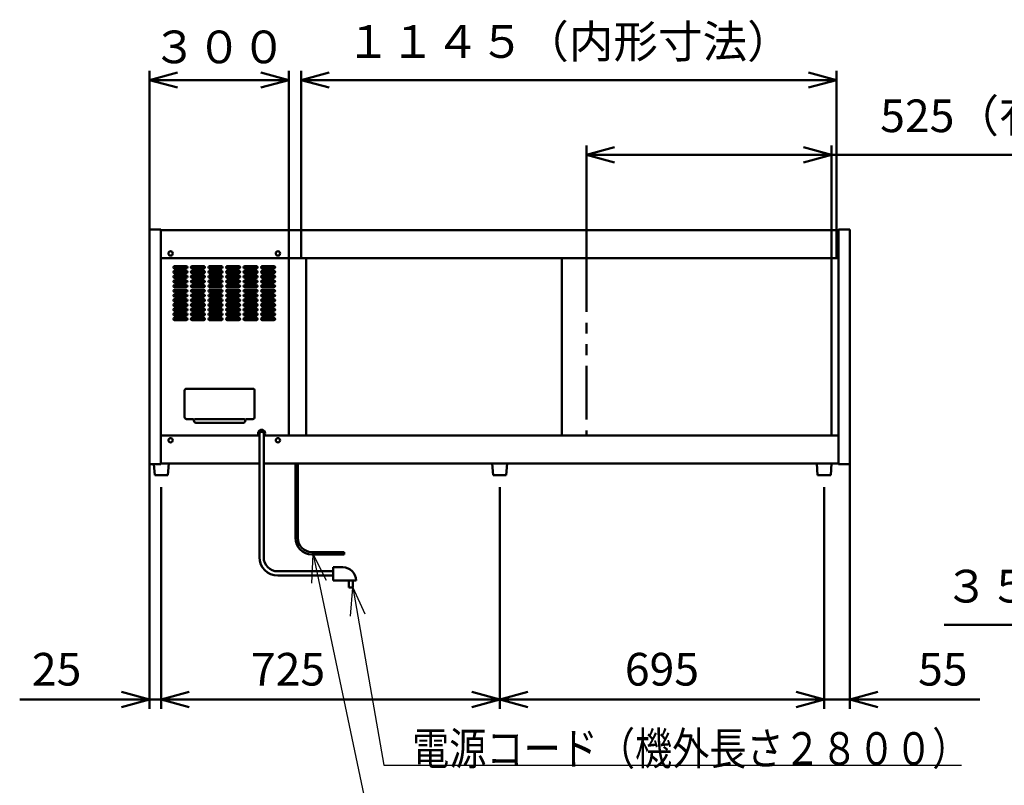
# Model space of a CAD drawing. Units: millimetres. Extents: x 0 to 8380, y 0 to 5550.
# Drawn here: x 4342 to 6451, y 1941 to 3581 of the extents above; entities that cross this region are included whole.
import ezdxf

# ---------------------------------------------------------------- set-up
doc = ezdxf.new("R2010")
doc.units = ezdxf.units.MM
doc.header["$LTSCALE"] = 3.629134
doc.linetypes.add('PHANTOM', pattern=[63.5, 31.75, -6.35, 6.35, -6.35, 6.35, -6.35])
doc.layers.add('SUNPOU', color=7, linetype='Continuous')
doc.styles.get("Standard").update_dxf_attribs({"font": 'txt', "bigfont": 'extfont2'})
doc.dimstyles.get("Standard").update_dxf_attribs({"dimtxt": 2.5, "dimasz": 2.5, "dimexe": 1.25, "dimexo": 0.625, "dimtad": 1, "dimzin": 0, "dimdsep": 46, "dimtxsty": 'Standard', "dimcen": 2.5, "dimadec": 0, "dimazin": 0, "dimtfac": 0.75, "dimtmove": 0, "dimatfit": 3, "dimfxl": 1, "dimarcsym": 0})

# ---------------------------------------------------------------- blocks, each defined once
blk = doc.blocks.new('_OPEN30')
at = {"color": 0, "linetype": 'ByBlock', "lineweight": -2}
for p, q in [((-1, 0.267949), (0, 0)), ((0, 0), (-1, -0.267949)), ((0, 0), (-1, 0))]:
    blk.add_line(p, q, dxfattribs=at)
blk = doc.blocks.new('*D11')
at = {"layer": 'Defpoints', "color": 0}
for p in [(4918, 3451.2), (4620, 3131.2), (4918, 3070)]:
    blk.add_point(p, dxfattribs=at)
at = {"layer": 'SUNPOU', "color": 0, "linetype": 'Continuous', "lineweight": 50}
for p, q in [((4620, 3131.825), (4620, 3471.2)), ((4918, 3070.625), (4918, 3471.2)), ((4680, 3451.2), (4858, 3451.2))]:
    blk.add_line(p, q, dxfattribs=at)
at = {"layer": 'SUNPOU', "color": 0, "lineweight": 50, "xscale": 60, "yscale": 60, "zscale": 60, "rotation": 180}
blk.add_blockref('_OPEN30', (4620, 3451.2), dxfattribs=at)
at = {"layer": 'SUNPOU', "color": 0, "lineweight": 50, "xscale": 60, "yscale": 60, "zscale": 60}
blk.add_blockref('_OPEN30', (4918, 3451.2), dxfattribs=at)
at = {"layer": 'SUNPOU', "color": 0, "lineweight": 50, "insert": (4769, 3513.165), "char_height": 70, "attachment_point": 5}
blk.add_mtext('３００', dxfattribs=at)
blk = doc.blocks.new('*D12')
at = {"layer": 'Defpoints', "color": 0}
for p in [(4620, 2628.8), (4645, 2580), (4620, 2125)]:
    blk.add_point(p, dxfattribs=at)
at = {"layer": 'SUNPOU', "color": 0, "linetype": 'Continuous', "lineweight": 50}
for p, q in [((4620, 2628.175), (4620, 2105)), ((4645, 2579.375), (4645, 2105)), ((4620, 2125), (4341.84, 2125)), ((4560, 2125), (4500, 2125)), ((4645, 2125), (4620, 2125)), ((4705, 2125), (4765, 2125))]:
    blk.add_line(p, q, dxfattribs=at)
at = {"layer": 'SUNPOU', "color": 0, "lineweight": 50, "xscale": 60, "yscale": 60, "zscale": 60}
blk.add_blockref('_OPEN30', (4620, 2125), dxfattribs=at)
at = {"layer": 'SUNPOU', "color": 0, "lineweight": 50, "xscale": 60, "yscale": 60, "zscale": 60, "rotation": 180}
blk.add_blockref('_OPEN30', (4645, 2125), dxfattribs=at)
at = {"layer": 'SUNPOU', "color": 0, "lineweight": 50, "insert": (4420.92, 2180.735), "char_height": 70, "attachment_point": 5}
blk.add_mtext('25', dxfattribs=at)
blk = doc.blocks.new('*D13')
at = {"layer": 'Defpoints', "color": 0}
for p in [(6120, 2628.8), (6065, 2580), (6065, 2125)]:
    blk.add_point(p, dxfattribs=at)
at = {"layer": 'SUNPOU', "color": 0, "linetype": 'Continuous', "lineweight": 50}
for p, q in [((6120, 2628.175), (6120, 2105)), ((6065, 2579.375), (6065, 2105)), ((6005, 2125), (5945, 2125)), ((6120, 2125), (6065, 2125)), ((6120, 2125), (6398.16, 2125)), ((6180, 2125), (6240, 2125))]:
    blk.add_line(p, q, dxfattribs=at)
at = {"layer": 'SUNPOU', "color": 0, "lineweight": 50, "xscale": 60, "yscale": 60, "zscale": 60}
blk.add_blockref('_OPEN30', (6065, 2125), dxfattribs=at)
at = {"layer": 'SUNPOU', "color": 0, "lineweight": 50, "xscale": 60, "yscale": 60, "zscale": 60, "rotation": 180}
blk.add_blockref('_OPEN30', (6120, 2125), dxfattribs=at)
at = {"layer": 'SUNPOU', "color": 0, "lineweight": 50, "insert": (6319.08, 2180.735), "char_height": 70, "attachment_point": 5}
blk.add_mtext('55', dxfattribs=at)
blk = doc.blocks.new('*D14')
at = {"layer": 'Defpoints', "color": 0}
for p in [(5370, 2580), (6065, 2580), (6065, 2125)]:
    blk.add_point(p, dxfattribs=at)
at = {"layer": 'SUNPOU', "color": 0, "linetype": 'Continuous', "lineweight": 50}
for p, q in [((5370, 2579.375), (5370, 2105)), ((6065, 2579.375), (6065, 2105)), ((5430, 2125), (6005, 2125))]:
    blk.add_line(p, q, dxfattribs=at)
at = {"layer": 'SUNPOU', "color": 0, "lineweight": 50, "xscale": 60, "yscale": 60, "zscale": 60, "rotation": 180}
blk.add_blockref('_OPEN30', (5370, 2125), dxfattribs=at)
at = {"layer": 'SUNPOU', "color": 0, "lineweight": 50, "xscale": 60, "yscale": 60, "zscale": 60}
blk.add_blockref('_OPEN30', (6065, 2125), dxfattribs=at)
at = {"layer": 'SUNPOU', "color": 0, "lineweight": 50, "insert": (5717.5, 2180.735), "char_height": 70, "attachment_point": 5}
blk.add_mtext('695', dxfattribs=at)
blk = doc.blocks.new('*D15')
at = {"layer": 'Defpoints', "color": 0}
for p in [(4645, 2580), (5370, 2580), (5370, 2125)]:
    blk.add_point(p, dxfattribs=at)
at = {"layer": 'SUNPOU', "color": 0, "linetype": 'Continuous', "lineweight": 50}
for p, q in [((4645, 2579.4), (4645, 2105)), ((5370, 2579.4), (5370, 2105)), ((4705, 2125), (5310, 2125))]:
    blk.add_line(p, q, dxfattribs=at)
at = {"layer": 'SUNPOU', "color": 0, "lineweight": 50, "xscale": 60, "yscale": 60, "zscale": 60, "rotation": 180}
blk.add_blockref('_OPEN30', (4645, 2125), dxfattribs=at)
at = {"layer": 'SUNPOU', "color": 0, "lineweight": 50, "xscale": 60, "yscale": 60, "zscale": 60}
blk.add_blockref('_OPEN30', (5370, 2125), dxfattribs=at)
at = {"layer": 'SUNPOU', "color": 0, "lineweight": 50, "insert": (4916.6, 2180.7), "char_height": 70, "attachment_point": 5}
blk.add_mtext('725', dxfattribs=at)
blk = doc.blocks.new('*D33')
at = {"layer": 'Defpoints', "color": 0}
for p in [(7242, 2661.5), (7600, 2661.5), (7242, 2285)]:
    blk.add_point(p, dxfattribs=at)
at = {"layer": 'SUNPOU', "color": 0, "linetype": 'Continuous', "lineweight": 50}
for p, q in [((7242, 2660.875), (7242, 2265)), ((7600, 2660.875), (7600, 2265)), ((7242, 2285), (6321.67, 2285)), ((7540, 2285), (7302, 2285))]:
    blk.add_line(p, q, dxfattribs=at)
at = {"layer": 'SUNPOU', "color": 0, "lineweight": 50, "xscale": 60, "yscale": 60, "zscale": 60, "rotation": 180}
blk.add_blockref('_OPEN30', (7242, 2285), dxfattribs=at)
at = {"layer": 'SUNPOU', "color": 0, "lineweight": 50, "xscale": 60, "yscale": 60, "zscale": 60}
blk.add_blockref('_OPEN30', (7600, 2285), dxfattribs=at)
at = {"layer": 'SUNPOU', "color": 0, "lineweight": 50, "insert": (6751.835, 2358.515), "char_height": 70, "attachment_point": 5}
blk.add_mtext('３５５（内形寸法）', dxfattribs=at)
blk = doc.blocks.new('*D34')
at = {"layer": 'Defpoints', "color": 0}
for p in [(4944.6, 3451.2), (4944.6, 3070), (6091.4, 3070)]:
    blk.add_point(p, dxfattribs=at)
at = {"layer": 'SUNPOU', "color": 0, "linetype": 'Continuous', "lineweight": 50}
for p, q in [((4944.6, 3070.625), (4944.6, 3471.2)), ((6091.4, 3070.625), (6091.4, 3471.2)), ((6031.4, 3451.2), (5004.6, 3451.2))]:
    blk.add_line(p, q, dxfattribs=at)
at = {"layer": 'SUNPOU', "color": 0, "lineweight": 50, "xscale": 60, "yscale": 60, "zscale": 60, "rotation": 180}
blk.add_blockref('_OPEN30', (4944.6, 3451.2), dxfattribs=at)
at = {"layer": 'SUNPOU', "color": 0, "lineweight": 50, "xscale": 60, "yscale": 60, "zscale": 60}
blk.add_blockref('_OPEN30', (6091.4, 3451.2), dxfattribs=at)
at = {"layer": 'SUNPOU', "color": 0, "lineweight": 50, "insert": (5518, 3524.715), "char_height": 70, "attachment_point": 5}
blk.add_mtext('１１４５（内形寸法）', dxfattribs=at)
blk = doc.blocks.new('*D35')
at = {"layer": 'Defpoints', "color": 0}
for p in [(5555.8, 3291.2), (5555.8, 3070), (6080.8, 3070)]:
    blk.add_point(p, dxfattribs=at)
at = {"layer": 'SUNPOU', "color": 0, "linetype": 'Continuous', "lineweight": 50}
for p, q in [((5555.8, 3070.625), (5555.8, 3311.2)), ((6080.8, 3070.625), (6080.8, 3311.2)), ((6020.8, 3291.2), (5615.8, 3291.2)), ((6080.8, 3291.2), (6961.09, 3291.2))]:
    blk.add_line(p, q, dxfattribs=at)
at = {"layer": 'SUNPOU', "color": 0, "lineweight": 50, "xscale": 60, "yscale": 60, "zscale": 60, "rotation": 180}
blk.add_blockref('_OPEN30', (5555.8, 3291.2), dxfattribs=at)
at = {"layer": 'SUNPOU', "color": 0, "lineweight": 50, "xscale": 60, "yscale": 60, "zscale": 60}
blk.add_blockref('_OPEN30', (6080.8, 3291.2), dxfattribs=at)
at = {"layer": 'SUNPOU', "color": 0, "lineweight": 50, "insert": (6550.945, 3365.66), "char_height": 70, "attachment_point": 5}
blk.add_mtext('525（有効間口）', dxfattribs=at)

msp = doc.modelspace()

# ---------------------------------------------------------------- linework, layer by layer
at = {"color": 2, "linetype": 'Continuous', "lineweight": 50}
for p, q in [((4620, 2628.8), (4620, 3131.2)), ((4620, 3131.2), (4644.2, 3131.2)), ((4644.2, 3131.2), (4644.2, 3130)), ((4644.2, 3130), (6095.8, 3130)), ((4644.2, 3070), (4644.2, 3130)), ((6095.8, 3130), (6095.8, 3131.2)), ((6095.8, 3131.2), (6120, 3131.2)), ((6095.8, 3130), (6095.8, 3070)), ((6120, 3131.2), (6120, 2628.8)), ((4644.2, 3070), (4916.7, 3070)), ((4644.2, 2690), (4644.2, 3070)), ((4916.7, 3070), (4938.7, 3070)), ((4918, 3070), (4918, 2690)), ((4938.7, 3070), (5498.75, 3070)), ((4955.2, 2690), (4955.2, 3070)), ((5498.75, 3070), (5538.75, 3070)), ((5503, 3070), (5503, 2690)), ((5538.75, 3070), (6095.8, 3070)), ((6080.8, 3070), (6080.8, 2690)), ((6095.8, 3070), (6095.8, 2690)), ((4698.75, 3052.5), (4673.75, 3052.5)), ((4673.75, 3047.5), (4698.75, 3047.5)), ((4698.75, 3042.5), (4673.75, 3042.5)), ((4673.75, 3037.5), (4698.75, 3037.5)), ((4736.25, 3052.5), (4711.25, 3052.5)), ((4711.25, 3047.5), (4736.25, 3047.5)), ((4736.25, 3042.5), (4711.25, 3042.5)), ((4711.25, 3037.5), (4736.25, 3037.5)), ((4773.75, 3052.5), (4748.75, 3052.5)), ((4748.75, 3047.5), (4773.75, 3047.5)), ((4773.75, 3042.5), (4748.75, 3042.5)), ((4748.75, 3037.5), (4773.75, 3037.5)), ((4811.25, 3052.5), (4786.25, 3052.5)), ((4786.25, 3047.5), (4811.25, 3047.5)), ((4811.25, 3042.5), (4786.25, 3042.5)), ((4786.25, 3037.5), (4811.25, 3037.5)), ((4848.75, 3052.5), (4823.75, 3052.5)), ((4823.75, 3047.5), (4848.75, 3047.5)), ((4848.75, 3042.5), (4823.75, 3042.5)), ((4823.75, 3037.5), (4848.75, 3037.5)), ((4886.25, 3052.5), (4861.25, 3052.5)), ((4861.25, 3047.5), (4886.25, 3047.5)), ((4886.25, 3042.5), (4861.25, 3042.5)), ((4861.25, 3037.5), (4886.25, 3037.5)), ((4698.75, 3032.5), (4673.75, 3032.5)), ((4673.75, 3027.5), (4698.75, 3027.5)), ((4698.75, 3022.5), (4673.75, 3022.5)), ((4673.75, 3017.5), (4698.75, 3017.5)), ((4736.25, 3032.5), (4711.25, 3032.5)), ((4711.25, 3027.5), (4736.25, 3027.5)), ((4736.25, 3022.5), (4711.25, 3022.5)), ((4711.25, 3017.5), (4736.25, 3017.5)), ((4773.75, 3032.5), (4748.75, 3032.5)), ((4748.75, 3027.5), (4773.75, 3027.5)), ((4773.75, 3022.5), (4748.75, 3022.5)), ((4748.75, 3017.5), (4773.75, 3017.5)), ((4811.25, 3032.5), (4786.25, 3032.5)), ((4786.25, 3027.5), (4811.25, 3027.5)), ((4811.25, 3022.5), (4786.25, 3022.5)), ((4786.25, 3017.5), (4811.25, 3017.5)), ((4848.75, 3032.5), (4823.75, 3032.5)), ((4823.75, 3027.5), (4848.75, 3027.5)), ((4848.75, 3022.5), (4823.75, 3022.5)), ((4823.75, 3017.5), (4848.75, 3017.5)), ((4886.25, 3032.5), (4861.25, 3032.5)), ((4861.25, 3027.5), (4886.25, 3027.5)), ((4886.25, 3022.5), (4861.25, 3022.5)), ((4861.25, 3017.5), (4886.25, 3017.5)), ((4698.75, 3012.5), (4673.75, 3012.5)), ((4673.75, 3007.5), (4698.75, 3007.5)), ((4698.75, 3002.5), (4673.75, 3002.5)), ((4673.75, 2997.5), (4698.75, 2997.5)), ((4736.25, 3012.5), (4711.25, 3012.5)), ((4711.25, 3007.5), (4736.25, 3007.5)), ((4736.25, 3002.5), (4711.25, 3002.5)), ((4711.25, 2997.5), (4736.25, 2997.5)), ((4773.75, 3012.5), (4748.75, 3012.5)), ((4748.75, 3007.5), (4773.75, 3007.5)), ((4773.75, 3002.5), (4748.75, 3002.5)), ((4748.75, 2997.5), (4773.75, 2997.5)), ((4811.25, 3012.5), (4786.25, 3012.5)), ((4786.25, 3007.5), (4811.25, 3007.5)), ((4811.25, 3002.5), (4786.25, 3002.5)), ((4786.25, 2997.5), (4811.25, 2997.5)), ((4848.75, 3012.5), (4823.75, 3012.5)), ((4823.75, 3007.5), (4848.75, 3007.5)), ((4848.75, 3002.5), (4823.75, 3002.5)), ((4823.75, 2997.5), (4848.75, 2997.5)), ((4886.25, 3012.5), (4861.25, 3012.5)), ((4861.25, 3007.5), (4886.25, 3007.5)), ((4886.25, 3002.5), (4861.25, 3002.5)), ((4861.25, 2997.5), (4886.25, 2997.5)), ((4698.75, 2992.5), (4673.75, 2992.5)), ((4673.75, 2987.5), (4698.75, 2987.5)), ((4698.75, 2982.5), (4673.75, 2982.5)), ((4673.75, 2977.5), (4698.75, 2977.5)), ((4736.25, 2992.5), (4711.25, 2992.5)), ((4711.25, 2987.5), (4736.25, 2987.5)), ((4736.25, 2982.5), (4711.25, 2982.5)), ((4711.25, 2977.5), (4736.25, 2977.5)), ((4773.75, 2992.5), (4748.75, 2992.5)), ((4748.75, 2987.5), (4773.75, 2987.5)), ((4773.75, 2982.5), (4748.75, 2982.5)), ((4748.75, 2977.5), (4773.75, 2977.5)), ((4811.25, 2992.5), (4786.25, 2992.5)), ((4786.25, 2987.5), (4811.25, 2987.5)), ((4811.25, 2982.5), (4786.25, 2982.5)), ((4786.25, 2977.5), (4811.25, 2977.5)), ((4848.75, 2992.5), (4823.75, 2992.5)), ((4823.75, 2987.5), (4848.75, 2987.5)), ((4848.75, 2982.5), (4823.75, 2982.5)), ((4823.75, 2977.5), (4848.75, 2977.5)), ((4886.25, 2992.5), (4861.25, 2992.5)), ((4861.25, 2987.5), (4886.25, 2987.5)), ((4886.25, 2982.5), (4861.25, 2982.5)), ((4861.25, 2977.5), (4886.25, 2977.5)), ((4698.75, 2972.5), (4673.75, 2972.5)), ((4673.75, 2967.5), (4698.75, 2967.5)), ((4698.75, 2962.5), (4673.75, 2962.5)), ((4673.75, 2957.5), (4698.75, 2957.5)), ((4736.25, 2972.5), (4711.25, 2972.5)), ((4711.25, 2967.5), (4736.25, 2967.5)), ((4736.25, 2962.5), (4711.25, 2962.5)), ((4711.25, 2957.5), (4736.25, 2957.5)), ((4773.75, 2972.5), (4748.75, 2972.5)), ((4748.75, 2967.5), (4773.75, 2967.5)), ((4773.75, 2962.5), (4748.75, 2962.5)), ((4748.75, 2957.5), (4773.75, 2957.5)), ((4811.25, 2972.5), (4786.25, 2972.5)), ((4786.25, 2967.5), (4811.25, 2967.5)), ((4811.25, 2962.5), (4786.25, 2962.5)), ((4786.25, 2957.5), (4811.25, 2957.5)), ((4848.75, 2972.5), (4823.75, 2972.5)), ((4823.75, 2967.5), (4848.75, 2967.5)), ((4848.75, 2962.5), (4823.75, 2962.5)), ((4823.75, 2957.5), (4848.75, 2957.5)), ((4886.25, 2972.5), (4861.25, 2972.5)), ((4861.25, 2967.5), (4886.25, 2967.5)), ((4886.25, 2962.5), (4861.25, 2962.5)), ((4861.25, 2957.5), (4886.25, 2957.5)), ((4698.75, 2952.5), (4673.75, 2952.5)), ((4673.75, 2947.5), (4698.75, 2947.5)), ((4698.75, 2942.5), (4673.75, 2942.5)), ((4673.75, 2937.5), (4698.75, 2937.5)), ((4736.25, 2952.5), (4711.25, 2952.5)), ((4711.25, 2947.5), (4736.25, 2947.5)), ((4736.25, 2942.5), (4711.25, 2942.5)), ((4711.25, 2937.5), (4736.25, 2937.5)), ((4773.75, 2952.5), (4748.75, 2952.5)), ((4748.75, 2947.5), (4773.75, 2947.5)), ((4773.75, 2942.5), (4748.75, 2942.5)), ((4748.75, 2937.5), (4773.75, 2937.5)), ((4811.25, 2952.5), (4786.25, 2952.5)), ((4786.25, 2947.5), (4811.25, 2947.5)), ((4811.25, 2942.5), (4786.25, 2942.5)), ((4786.25, 2937.5), (4811.25, 2937.5)), ((4848.75, 2952.5), (4823.75, 2952.5)), ((4823.75, 2947.5), (4848.75, 2947.5)), ((4848.75, 2942.5), (4823.75, 2942.5)), ((4823.75, 2937.5), (4848.75, 2937.5)), ((4886.25, 2952.5), (4861.25, 2952.5)), ((4861.25, 2947.5), (4886.25, 2947.5)), ((4886.25, 2942.5), (4861.25, 2942.5)), ((4861.25, 2937.5), (4886.25, 2937.5)), ((4695, 2729.5), (4695, 2786.5)), ((4699, 2790.5), (4841, 2790.5)), ((4845, 2786.5), (4845, 2729.5)), ((4711, 2725.5), (4699, 2725.5)), ((4719, 2725.5), (4821, 2725.5)), ((4841, 2725.5), (4829, 2725.5)), ((4821, 2717.5), (4719, 2717.5)), ((4854.5, 2689.5), (4854.5, 2700.5)), ((4854.5, 2700.5), (4865.5, 2700.5)), ((4865.5, 2700.5), (4865.5, 2689.5)), ((4644.2, 2630), (4644.2, 2690)), ((4644.2, 2690), (4854.5, 2690)), ((4855.5, 2689.5), (4854.5, 2689.5)), ((4855.5, 2695), (4855.5, 2429.5)), ((4864.5, 2429.5), (4864.5, 2695)), ((4865.5, 2689.5), (4864.5, 2689.5)), ((4865.5, 2690), (4916.7, 2690)), ((4916.7, 2690), (4938.7, 2690)), ((4938.7, 2690), (5498.75, 2690)), ((5498.75, 2690), (5538.75, 2690)), ((5538.75, 2690), (6095.8, 2690)), ((6095.8, 2690), (6095.8, 2630)), ((4644.2, 2628.8), (4620, 2628.8)), ((4629.1, 2628.8), (4631, 2605)), ((4646, 2630), (4644.2, 2630)), ((4644.2, 2628.8), (4644.2, 2630)), ((4855.5, 2630), (4644.2, 2630)), ((4645.5, 2630), (4644.2, 2630)), ((4645.5, 2630), (4644.2, 2630)), ((4659, 2605), (4661, 2630)), ((4932.5, 2630), (4864.5, 2630)), ((4932.5, 2630), (4932.5, 2470.8)), ((4937.5, 2630), (4932.5, 2630)), ((6049, 2630), (4937.5, 2630)), ((4937.5, 2630), (4937.5, 2470.8)), ((5394.5, 2630), (5345, 2630)), ((5386, 2630), (5354, 2630)), ((5386, 2630), (5354, 2630)), ((5354, 2630), (5356, 2605)), ((5384, 2605), (5386, 2630)), ((6049, 2630), (6040, 2630)), ((6081, 2630), (6049, 2630)), ((6081, 2630), (6049, 2630)), ((6049, 2630), (6051, 2605)), ((6079, 2605), (6081, 2630)), ((6095.8, 2630), (6081, 2630)), ((6086.5, 2630), (6081, 2630)), ((6095.8, 2628.8), (6095.8, 2630)), ((6120, 2628.8), (6095.8, 2628.8)), ((4631, 2605), (4659, 2605)), ((5356, 2605), (5384, 2605)), ((6051, 2605), (6079, 2605)), ((5037.15, 2440.8), (4967.5, 2440.8)), ((5037.15, 2435.8), (4967.5, 2435.8)), ((5037.15, 2435.8), (5037.15, 2440.8)), ((5013.3, 2408), (5034.3, 2408)), ((5013.3, 2380.1), (5013.3, 2408)), ((5013.3, 2399.5), (4894.5, 2399.5)), ((4894.5, 2390.5), (5013.3, 2390.5)), ((5062.2, 2380.1), (5013.3, 2380.1)), ((5055.15, 2380), (5047.15, 2380)), ((5047.15, 2380), (5047.15, 2365)), ((5047.15, 2365), (5055.15, 2365)), ((5055.15, 2365), (5055.15, 2380))]:
    msp.add_line(p, q, dxfattribs=at)
at = {"color": 2, "linetype": 'PHANTOM', "lineweight": 50}
msp.add_line((5555.8, 3070), (5555.8, 2690), dxfattribs=at)
at = {"color": 2, "linetype": 'Continuous', "lineweight": 50}
for centre in [(4665, 3080), (4895, 3080), (4665, 2680), (4895, 2680)]:
    msp.add_circle(centre, 4.7, dxfattribs=at)
for centre, radius, start, end in [((4673.75, 3050), 2.5, 90, 270), ((4673.75, 3040), 2.5, 90, 270), ((4698.75, 3050), 2.5, 270, 90), ((4698.75, 3040), 2.5, 270, 90), ((4711.25, 3050), 2.5, 90, 270), ((4711.25, 3040), 2.5, 90, 270), ((4736.25, 3050), 2.5, 270, 90), ((4736.25, 3040), 2.5, 270, 90), ((4748.75, 3050), 2.5, 90, 270), ((4748.75, 3040), 2.5, 90, 270), ((4773.75, 3050), 2.5, 270, 90), ((4773.75, 3040), 2.5, 270, 90), ((4786.25, 3050), 2.5, 90, 270), ((4786.25, 3040), 2.5, 90, 270), ((4811.25, 3050), 2.5, 270, 90), ((4811.25, 3040), 2.5, 270, 90), ((4823.75, 3050), 2.5, 90, 270), ((4823.75, 3040), 2.5, 90, 270), ((4848.75, 3050), 2.5, 270, 90), ((4848.75, 3040), 2.5, 270, 90), ((4861.25, 3050), 2.5, 90, 270), ((4861.25, 3040), 2.5, 90, 270), ((4886.25, 3050), 2.5, 270, 90), ((4886.25, 3040), 2.5, 270, 90), ((4673.75, 3030), 2.5, 90, 270), ((4673.75, 3020), 2.5, 90, 270), ((4698.75, 3030), 2.5, 270, 90), ((4698.75, 3020), 2.5, 270, 90), ((4711.25, 3030), 2.5, 90, 270), ((4711.25, 3020), 2.5, 90, 270), ((4736.25, 3030), 2.5, 270, 90), ((4736.25, 3020), 2.5, 270, 90), ((4748.75, 3030), 2.5, 90, 270), ((4748.75, 3020), 2.5, 90, 270), ((4773.75, 3030), 2.5, 270, 90), ((4773.75, 3020), 2.5, 270, 90), ((4786.25, 3030), 2.5, 90, 270), ((4786.25, 3020), 2.5, 90, 270), ((4811.25, 3030), 2.5, 270, 90), ((4811.25, 3020), 2.5, 270, 90), ((4823.75, 3030), 2.5, 90, 270), ((4823.75, 3020), 2.5, 90, 270), ((4848.75, 3030), 2.5, 270, 90), ((4848.75, 3020), 2.5, 270, 90), ((4861.25, 3030), 2.5, 90, 270), ((4861.25, 3020), 2.5, 90, 270), ((4886.25, 3030), 2.5, 270, 90), ((4886.25, 3020), 2.5, 270, 90), ((4673.75, 3010), 2.5, 90, 270), ((4673.75, 3000), 2.5, 90, 270), ((4698.75, 3010), 2.5, 270, 90), ((4698.75, 3000), 2.5, 270, 90), ((4711.25, 3010), 2.5, 90, 270), ((4711.25, 3000), 2.5, 90, 270), ((4736.25, 3010), 2.5, 270, 90), ((4736.25, 3000), 2.5, 270, 90), ((4748.75, 3010), 2.5, 90, 270), ((4748.75, 3000), 2.5, 90, 270), ((4773.75, 3010), 2.5, 270, 90), ((4773.75, 3000), 2.5, 270, 90), ((4786.25, 3010), 2.5, 90, 270), ((4786.25, 3000), 2.5, 90, 270), ((4811.25, 3010), 2.5, 270, 90), ((4811.25, 3000), 2.5, 270, 90), ((4823.75, 3010), 2.5, 90, 270), ((4823.75, 3000), 2.5, 90, 270), ((4848.75, 3010), 2.5, 270, 90), ((4848.75, 3000), 2.5, 270, 90), ((4861.25, 3010), 2.5, 90, 270), ((4861.25, 3000), 2.5, 90, 270), ((4886.25, 3010), 2.5, 270, 90), ((4886.25, 3000), 2.5, 270, 90), ((4673.75, 2990), 2.5, 90, 270), ((4673.75, 2980), 2.5, 90, 270), ((4698.75, 2990), 2.5, 270, 90), ((4698.75, 2980), 2.5, 270, 90), ((4711.25, 2990), 2.5, 90, 270), ((4711.25, 2980), 2.5, 90, 270), ((4736.25, 2990), 2.5, 270, 90), ((4736.25, 2980), 2.5, 270, 90), ((4748.75, 2990), 2.5, 90, 270), ((4748.75, 2980), 2.5, 90, 270), ((4773.75, 2990), 2.5, 270, 90), ((4773.75, 2980), 2.5, 270, 90), ((4786.25, 2990), 2.5, 90, 270), ((4786.25, 2980), 2.5, 90, 270), ((4811.25, 2990), 2.5, 270, 90), ((4811.25, 2980), 2.5, 270, 90), ((4823.75, 2990), 2.5, 90, 270), ((4823.75, 2980), 2.5, 90, 270), ((4848.75, 2990), 2.5, 270, 90), ((4848.75, 2980), 2.5, 270, 90), ((4861.25, 2990), 2.5, 90, 270), ((4861.25, 2980), 2.5, 90, 270), ((4886.25, 2990), 2.5, 270, 90), ((4886.25, 2980), 2.5, 270, 90), ((4673.75, 2970), 2.5, 90, 270), ((4673.75, 2960), 2.5, 90, 270), ((4698.75, 2970), 2.5, 270, 90), ((4698.75, 2960), 2.5, 270, 90), ((4711.25, 2970), 2.5, 90, 270), ((4711.25, 2960), 2.5, 90, 270), ((4736.25, 2970), 2.5, 270, 90), ((4736.25, 2960), 2.5, 270, 90), ((4748.75, 2970), 2.5, 90, 270), ((4748.75, 2960), 2.5, 90, 270), ((4773.75, 2970), 2.5, 270, 90), ((4773.75, 2960), 2.5, 270, 90), ((4786.25, 2970), 2.5, 90, 270), ((4786.25, 2960), 2.5, 90, 270), ((4811.25, 2970), 2.5, 270, 90), ((4811.25, 2960), 2.5, 270, 90), ((4823.75, 2970), 2.5, 90, 270), ((4823.75, 2960), 2.5, 90, 270), ((4848.75, 2970), 2.5, 270, 90), ((4848.75, 2960), 2.5, 270, 90), ((4861.25, 2970), 2.5, 90, 270), ((4861.25, 2960), 2.5, 90, 270), ((4886.25, 2970), 2.5, 270, 90), ((4886.25, 2960), 2.5, 270, 90), ((4673.75, 2950), 2.5, 90, 270), ((4673.75, 2940), 2.5, 90, 270), ((4698.75, 2950), 2.5, 270, 90), ((4698.75, 2940), 2.5, 270, 90), ((4711.25, 2950), 2.5, 90, 270), ((4711.25, 2940), 2.5, 90, 270), ((4736.25, 2950), 2.5, 270, 90), ((4736.25, 2940), 2.5, 270, 90), ((4748.75, 2950), 2.5, 90, 270), ((4748.75, 2940), 2.5, 90, 270), ((4773.75, 2950), 2.5, 270, 90), ((4773.75, 2940), 2.5, 270, 90), ((4786.25, 2950), 2.5, 90, 270), ((4786.25, 2940), 2.5, 90, 270), ((4811.25, 2950), 2.5, 270, 90), ((4811.25, 2940), 2.5, 270, 90), ((4823.75, 2950), 2.5, 90, 270), ((4823.75, 2940), 2.5, 90, 270), ((4848.75, 2950), 2.5, 270, 90), ((4848.75, 2940), 2.5, 270, 90), ((4861.25, 2950), 2.5, 90, 270), ((4861.25, 2940), 2.5, 90, 270), ((4886.25, 2950), 2.5, 270, 90), ((4886.25, 2940), 2.5, 270, 90), ((4699, 2786.5), 4, 90, 180), ((4841, 2786.5), 4, 0, 90), ((4699, 2729.5), 4, 180, 270), ((4711, 2721.5), 4, 0, 90), ((4719, 2721.5), 4, 90, 270), ((4719, 2721.5), 4, 180, 270), ((4821, 2721.5), 4, 270, 90), ((4821, 2721.5), 4, 270, 360), ((4829, 2721.5), 4, 90, 180), ((4841, 2729.5), 4, 270, 360), ((4860, 2695), 7.5, 0, 216.8699), ((4860, 2695), 7.5, 323.1301, 360), ((4967.5, 2470.8), 35, 180, 270), ((4967.5, 2470.8), 30, 180, 270), ((4894.5, 2429.5), 39, 180, 270), ((4894.5, 2429.5), 30, 180, 270), ((5034.3, 2380.1), 27.9, 0, 90)]:
    msp.add_arc(centre, radius, start, end, dxfattribs=at)
for points, knots in [([(4855.51, 2695.16), (4855.51, 2695.15), (4855.5, 2695.12), (4855.5, 2695.07), (4855.5, 2695), (4855.5, 2694.93), (4855.5, 2694.87), (4855.51, 2694.8), (4855.51, 2694.76), (4855.52, 2694.74)], [0, 0, 0, 0, 0.03292006, 0.09865813, 0.16432355, 0.22998896, 0.29572704, 0.36161019, 0.42771035, 0.42771035, 0.42771035, 0.42771035]), ([(4857, 2697.24), (4856.99, 2697.23), (4856.96, 2697.21), (4856.89, 2697.17), (4856.82, 2697.13), (4856.76, 2697.08), (4856.69, 2697.03), (4856.63, 2696.98), (4856.56, 2696.94), (4856.5, 2696.88), (4856.44, 2696.83), (4856.38, 2696.78), (4856.32, 2696.73), (4856.26, 2696.67), (4856.21, 2696.62), (4856.16, 2696.56), (4856.11, 2696.51), (4856.06, 2696.45), (4856.01, 2696.39), (4855.97, 2696.33), (4855.93, 2696.27), (4855.88, 2696.21), (4855.85, 2696.15), (4855.81, 2696.09), (4855.78, 2696.03), (4855.74, 2695.97), (4855.71, 2695.91), (4855.68, 2695.84), (4855.65, 2695.78), (4855.63, 2695.72), (4855.61, 2695.65), (4855.59, 2695.59), (4855.57, 2695.53), (4855.55, 2695.46), (4855.54, 2695.4), (4855.53, 2695.33), (4855.52, 2695.26), (4855.51, 2695.21), (4855.51, 2695.18), (4855.51, 2695.16), (4855.51, 2695.16)], [0, 0, 0, 0, 0.0430229, 0.1291229, 0.2153216, 0.2960061, 0.3765896, 0.4571092, 0.5376021, 0.6181058, 0.6986575, 0.7792944, 0.8600538, 0.9352688, 1.0103576, 1.0853666, 1.1603425, 1.2353321, 1.310382, 1.3855389, 1.4608493, 1.5313228, 1.6016369, 1.6718494, 1.7420182, 1.8122013, 1.8824567, 1.9528423, 2.0234156, 2.0906474, 2.1576847, 2.2245952, 2.2914472, 2.3583089, 2.4252486, 2.4923345, 2.5596341, 2.6257342, 2.6586337, 2.6586996, 2.6586996, 2.6586996, 2.6586996]), ([(4860.24, 2698), (4860.23, 2698), (4860.18, 2698), (4860.1, 2698), (4860, 2698), (4859.9, 2698), (4859.8, 2698), (4859.71, 2697.99), (4859.61, 2697.99), (4859.51, 2697.98), (4859.41, 2697.97), (4859.32, 2697.97), (4859.22, 2697.96), (4859.13, 2697.94), (4859.03, 2697.93), (4858.93, 2697.91), (4858.84, 2697.9), (4858.74, 2697.88), (4858.65, 2697.86), (4858.56, 2697.84), (4858.47, 2697.82), (4858.38, 2697.8), (4858.28, 2697.77), (4858.19, 2697.75), (4858.1, 2697.72), (4858.02, 2697.69), (4857.93, 2697.66), (4857.84, 2697.63), (4857.76, 2697.6), (4857.67, 2697.57), (4857.59, 2697.53), (4857.51, 2697.5), (4857.42, 2697.46), (4857.35, 2697.42), (4857.27, 2697.38), (4857.19, 2697.34), (4857.12, 2697.3), (4857.05, 2697.27), (4857.02, 2697.25), (4857, 2697.24), (4857, 2697.24)], [0, 0, 0, 0, 0.0489485, 0.1468166, 0.2446642, 0.3425118, 0.44038, 0.5382892, 0.6362599, 0.7334117, 0.8305018, 0.9275511, 1.0245809, 1.121612, 1.2186657, 1.3157628, 1.4129246, 1.5076889, 1.6023881, 1.697045, 1.7916823, 1.8863225, 1.9809885, 2.075703, 2.1704886, 2.2614795, 2.3523985, 2.4432711, 2.5341231, 2.6249801, 2.7158679, 2.806812, 2.8978382, 2.9839837, 3.0700457, 3.1560545, 3.2420405, 3.3280341, 3.3709577, 3.3710437, 3.3710437, 3.3710437, 3.3710437]), ([(4863.34, 2697.01), (4863.33, 2697.02), (4863.3, 2697.04), (4863.24, 2697.08), (4863.18, 2697.13), (4863.11, 2697.17), (4863.03, 2697.22), (4862.96, 2697.26), (4862.88, 2697.3), (4862.81, 2697.34), (4862.73, 2697.38), (4862.65, 2697.42), (4862.58, 2697.46), (4862.49, 2697.5), (4862.41, 2697.53), (4862.33, 2697.57), (4862.24, 2697.6), (4862.16, 2697.63), (4862.07, 2697.66), (4861.98, 2697.69), (4861.9, 2697.72), (4861.81, 2697.75), (4861.72, 2697.77), (4861.62, 2697.8), (4861.53, 2697.82), (4861.44, 2697.84), (4861.35, 2697.86), (4861.26, 2697.88), (4861.16, 2697.9), (4861.07, 2697.91), (4860.97, 2697.93), (4860.87, 2697.94), (4860.78, 2697.96), (4860.68, 2697.97), (4860.59, 2697.97), (4860.49, 2697.98), (4860.39, 2697.99), (4860.31, 2697.99), (4860.26, 2697.99), (4860.24, 2698), (4860.24, 2698)], [0, 0, 0, 0, 0.040266, 0.1208495, 0.2015341, 0.2877327, 0.3738327, 0.4598643, 0.5458579, 0.6318439, 0.7178526, 0.8039146, 0.8900601, 0.9810863, 1.0720305, 1.1629183, 1.2537753, 1.3446273, 1.4354999, 1.5264188, 1.6174098, 1.7121954, 1.8069098, 1.9015758, 1.9962161, 2.0908533, 2.1855102, 2.2802095, 2.3749738, 2.4721355, 2.5692327, 2.6662864, 2.7633175, 2.8603472, 2.9573966, 3.0544867, 3.1516384, 3.2496092, 3.2984726, 3.2985705, 3.2985705, 3.2985705, 3.2985705]), ([(4864.5, 2695), (4864.5, 2695.01), (4864.5, 2695.03), (4864.5, 2695.07), (4864.5, 2695.1), (4864.5, 2695.13), (4864.49, 2695.16), (4864.49, 2695.2), (4864.49, 2695.23), (4864.48, 2695.27), (4864.47, 2695.33), (4864.46, 2695.4), (4864.45, 2695.46), (4864.43, 2695.53), (4864.41, 2695.59), (4864.39, 2695.65), (4864.37, 2695.72), (4864.35, 2695.78), (4864.32, 2695.84), (4864.29, 2695.91), (4864.26, 2695.97), (4864.22, 2696.03), (4864.19, 2696.09), (4864.15, 2696.15), (4864.12, 2696.21), (4864.07, 2696.27), (4864.03, 2696.33), (4863.99, 2696.39), (4863.94, 2696.45), (4863.89, 2696.51), (4863.84, 2696.56), (4863.79, 2696.62), (4863.74, 2696.67), (4863.68, 2696.73), (4863.62, 2696.78), (4863.56, 2696.83), (4863.5, 2696.88), (4863.44, 2696.94), (4863.39, 2696.98), (4863.35, 2697), (4863.34, 2697.01)], [0, 0, 0, 0, 0.0328293, 0.0656677, 0.0985242, 0.131408, 0.1643281, 0.1972934, 0.230313, 0.2633958, 0.3306954, 0.3977812, 0.464721, 0.5315827, 0.5984346, 0.6653452, 0.7323825, 0.7996143, 0.8701876, 0.9405732, 1.0108286, 1.0810117, 1.1511805, 1.2213929, 1.2917071, 1.3621806, 1.4374909, 1.5126479, 1.5876978, 1.6626874, 1.7376633, 1.8126722, 1.887761, 1.9629761, 2.0437354, 2.1243724, 2.2049241, 2.2854277, 2.3659207, 2.4060949, 2.4060949, 2.4060949, 2.4060949])]:
    msp.add_open_spline(points, degree=3, knots=knots, dxfattribs=at)

# ---------------------------------------------------------------- texts
at = {"layer": 'SUNPOU', "color": 7, "linetype": 'Continuous', "lineweight": 50, "insert": (5182.33, 1985), "char_height": 70, "attachment_point": 7, "line_spacing_factor": 0.6}
msp.add_mtext('\\A1;\\W0.8333;電源コード（機外長さ２８００）', dxfattribs=at)

# ---------------------------------------------------------------- dimensions: what is measured, and where the dimension line sits
at = {"layer": 'SUNPOU', "color": 7, "linetype": 'Continuous', "lineweight": 50}
for base, p1, p2, text, picture, middle in [((4944.6, 3451.2), (6091.4, 3070), (4944.6, 3070), '１１４５（内形寸法）', '*D34', (5518, 3451.2)), ((7242, 2285), (7600, 2661.5), (7242, 2661.5), '３５５（内形寸法）', '*D33', (6751.83, 2285))]:
    dim = msp.add_linear_dim(base=base, p1=p1, p2=p2, angle=180, text=text, dimstyle='Standard', override={"dimtxt": 70, "dimasz": 60, "dimexe": 20, "dimgap": 20, "dimdec": 1, "dimzin": 8, "dimpost": '<>（内形寸法）', "dimblk": 'OPEN30', "dimclrd": 0, "dimclre": 0, "dimclrt": 0, "dimtp": 0, "dimtm": 0, "dimlwd": 50, "dimlwe": 50}, dxfattribs=at)
    dim.commit()
    dim.dimension.update_dxf_attribs({"geometry": picture, "text_midpoint": middle, "dimtype": 160})
dim = msp.add_linear_dim(base=(4918, 3451.2), p1=(4620, 3131.2), p2=(4918, 3070), text='３００', dimstyle='Standard', override={"dimtxt": 70, "dimasz": 60, "dimexe": 20, "dimgap": 20, "dimdec": 1, "dimzin": 8, "dimblk": 'OPEN30', "dimclrd": 0, "dimclre": 0, "dimclrt": 0, "dimtp": 0, "dimtm": 0, "dimlwd": 50, "dimlwe": 50}, dxfattribs=at)
dim.commit()
dim.dimension.update_dxf_attribs({"geometry": '*D11', "text_midpoint": (4769, 3451.2), "dimtype": 160})
for base, p1, p2, override, picture, middle in [((5555.8, 3291.2), (6080.8, 3070), (5555.8, 3070), {"dimtxt": 70, "dimasz": 60, "dimexe": 20, "dimgap": 20, "dimdec": 1, "dimzin": 8, "dimpost": '<>（有効間口）', "dimblk": 'OPEN30', "dimclrd": 0, "dimclre": 0, "dimclrt": 0, "dimtp": 0, "dimtm": 0, "dimlwd": 50, "dimlwe": 50}, '*D35', (6550.94, 3291.2)), ((4620, 2125), (4645, 2580), (4620, 2628.8), {"dimtxt": 70, "dimasz": 60, "dimexe": 20, "dimgap": 20, "dimdec": 1, "dimzin": 8, "dimblk": 'OPEN30', "dimclrd": 0, "dimclre": 0, "dimclrt": 0, "dimtp": 0, "dimtm": 0, "dimlwd": 50, "dimlwe": 50}, '*D12', (4420.92, 2125)), ((6065, 2125), (6120, 2628.8), (6065, 2580), {"dimtxt": 70, "dimasz": 60, "dimexe": 20, "dimgap": 20, "dimdec": 1, "dimzin": 8, "dimblk": 'OPEN30', "dimclrd": 0, "dimclre": 0, "dimclrt": 0, "dimtp": 0, "dimtm": 0, "dimlwd": 50, "dimlwe": 50}, '*D13', (6319.08, 2125))]:
    dim = msp.add_linear_dim(base=base, p1=p1, p2=p2, angle=180, dimstyle='Standard', override=override, dxfattribs=at)
    dim.commit()
    dim.dimension.update_dxf_attribs({"geometry": picture, "text_midpoint": middle, "dimtype": 160})
for base, p1, p2, picture, middle in [((5370, 2125), (4645, 2580), (5370, 2580), '*D15', (4916.58, 2125)), ((6065, 2125), (5370, 2580), (6065, 2580), '*D14', (5717.5, 2125))]:
    dim = msp.add_linear_dim(base=base, p1=p1, p2=p2, dimstyle='Standard', override={"dimtxt": 70, "dimasz": 60, "dimexe": 20, "dimgap": 20, "dimdec": 1, "dimzin": 8, "dimblk": 'OPEN30', "dimclrd": 0, "dimclre": 0, "dimclrt": 0, "dimtp": 0, "dimtm": 0, "dimlwd": 50, "dimlwe": 50}, dxfattribs=at)
    dim.commit()
    dim.dimension.update_dxf_attribs({"geometry": picture, "text_midpoint": middle, "dimtype": 160})

# ---------------------------------------------------------------- leaders
at = {"layer": 'SUNPOU', "color": 7, "linetype": 'Continuous', "lineweight": 50, "annotation_type": 0, "has_hookline": 1, "hookline_direction": 0}
for points, text_width in [([(4970.67, 2435.8), (5099.06, 1824.37), (5159.06, 1824.37)], 908.33), ([(5055.15, 2365), (5121.7, 1984.37), (5181.7, 1984.37)], 1177)]:
    msp.add_leader(points, dimstyle='Standard', override={"dimtxt": 70, "dimasz": 60, "dimldrblk": 'OPEN30'}, dxfattribs=dict(at, text_width=text_width))

doc.saveas('drawing.dxf')
